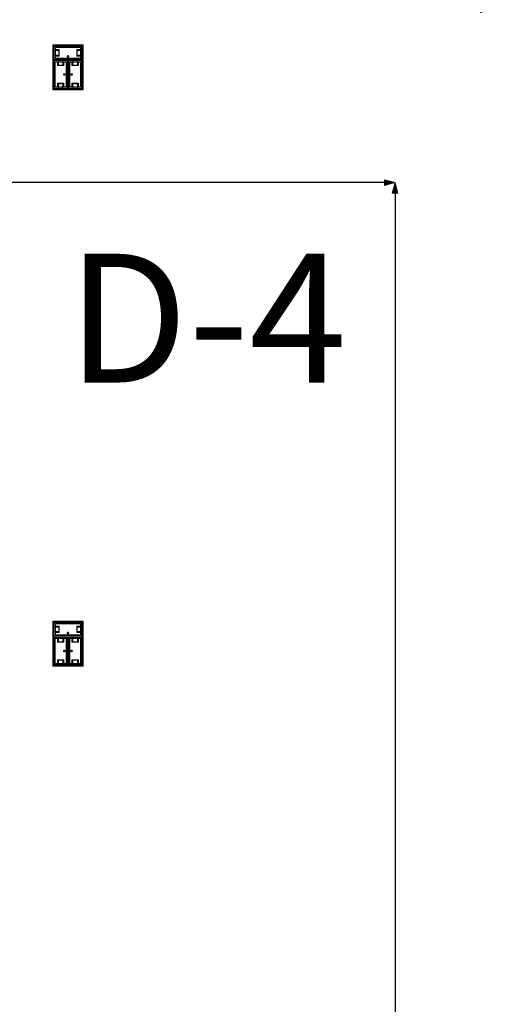
# Model space of a CAD drawing. Units: feet. Extents: x -1201 to -132, y -897 to -109.
# Drawn here: x -1070 to -1045, y -447 to -396 of the extents above; entities that cross this region are included whole.
import ezdxf

# ---------------------------------------------------------------- set-up
doc = ezdxf.new("R2010")
doc.units = ezdxf.units.FT
doc.header["$LTSCALE"] = 20
doc.header["$MEASUREMENT"] = 0
doc.header["$PDMODE"] = 1
doc.header["$PDSIZE"] = -2
doc.layers.get('0').update_dxf_attribs({"lineweight": 5})
doc.layers.get('Defpoints').update_dxf_attribs({"lineweight": 18})
for name, color, linetype, lineweight in [('A-FLOR-FIXT', 7, 'Continuous', 18), ('Dimension', 7, 'Continuous', 5), ('None', 7, 'Continuous', 18)]:
    doc.layers.add(name, color=color, linetype=linetype, lineweight=lineweight)
doc.styles.add('Times', font='Times')
doc.styles.add('Times New Roman', font='Times New Roman.ttf')
doc.dimstyles.new('Plan Dim', dxfattribs={"dimtxt": 4.496528, "dimasz": 0.556641, "dimexe": 0, "dimexo": 0, "dimgap": 0, "dimtad": 0, "dimtih": 1, "dimtoh": 1, "dimdec": 3, "dimzin": 4, "dimdsep": 46, "dimtxsty": 'Times New Roman', "dimblk": 'VW_FILLEDARROW', "dimblk1": 'VW_FILLEDARROW', "dimblk2": 'VW_FILLEDARROW', "dimcen": 0, "dimse1": 1, "dimse2": 1, "dimazin": 0, "dimtfac": 1, "dimtdec": 3, "dimtix": 1, "dimtofl": 0, "dimtmove": 0, "dimatfit": 0, "dimldrblk": 'VW_FILLEDARROW', "dimfxl": 1, "dimfrac": 2, "dimtolj": 1, "dimtzin": 4, "dimarcsym": 0})

# ---------------------------------------------------------------- blocks, each defined once
blk = doc.blocks.new('VW_FILLEDARROW')
at = {"linetype": 'Continuous', "lineweight": 0, "transparency": 16777216}
blk.add_hatch(color=0, dxfattribs=at).paths.add_polyline_path([(-1, 0.268), (0, 0), (-1, -0.268)])
at = {"color": 0, "linetype": 'Continuous', "lineweight": 5, "transparency": 16777216, "flags": 128}
blk.add_lwpolyline([(-1, 0.268), (0, 0), (-1, -0.268)], close=True, dxfattribs=at)
blk = doc.blocks.new('*D299')
at = {"layer": 'Defpoints', "color": 0, "transparency": 33554687}
for p in [(-1139.597, -395), (-1045.097, -395), (-1045.097, -395)]:
    blk.add_point(p, dxfattribs=at)
at = {"layer": 'Dimension', "color": 0, "linetype": 'Continuous', "lineweight": -2, "transparency": 33554687}
for p, q in [((-1139.04, -395), (-1099.107, -395)), ((-1045.653, -395), (-1085.586, -395))]:
    blk.add_line(p, q, dxfattribs=at)
at = {"layer": 'Dimension', "color": 0, "lineweight": -2, "xscale": 0.556640625, "yscale": 0.556640625, "zscale": 0.556640625, "rotation": 180}
blk.add_blockref('VW_FILLEDARROW', (-1139.597, -395), dxfattribs=at)
at = {"layer": 'Dimension', "color": 0, "lineweight": -2, "xscale": 0.556640625, "yscale": 0.556640625, "zscale": 0.556640625}
blk.add_blockref('VW_FILLEDARROW', (-1045.097, -395), dxfattribs=at)
at = {"layer": 'Dimension', "color": 0, "lineweight": 5, "transparency": 33554687, "insert": (-1092.347, -395), "char_height": 4.4965, "attachment_point": 5, "style": 'Times New Roman'}
blk.add_mtext("\\A1;94.5'", dxfattribs=at)
blk = doc.blocks.new('*D316')
at = {"layer": 'Defpoints', "color": 0, "transparency": 33554687}
for p in [(-1105.097, -404), (-1050.097, -404), (-1050.097, -404)]:
    blk.add_point(p, dxfattribs=at)
at = {"layer": 'Dimension', "color": 0, "linetype": 'Continuous', "lineweight": -2, "transparency": 33554687}
for p, q in [((-1104.54, -404), (-1081.839, -404)), ((-1050.653, -404), (-1073.354, -404))]:
    blk.add_line(p, q, dxfattribs=at)
at = {"layer": 'Dimension', "color": 0, "lineweight": -2, "xscale": 0.556640625, "yscale": 0.556640625, "zscale": 0.556640625, "rotation": 180}
blk.add_blockref('VW_FILLEDARROW', (-1105.097, -404), dxfattribs=at)
at = {"layer": 'Dimension', "color": 0, "lineweight": -2, "xscale": 0.556640625, "yscale": 0.556640625, "zscale": 0.556640625}
blk.add_blockref('VW_FILLEDARROW', (-1050.097, -404), dxfattribs=at)
at = {"layer": 'Dimension', "color": 0, "lineweight": 5, "transparency": 33554687, "insert": (-1077.597, -404), "char_height": 4.4965, "attachment_point": 5, "style": 'Times New Roman'}
blk.add_mtext("\\A1;55'", dxfattribs=at)
blk = doc.blocks.new('*D317')
at = {"layer": 'Defpoints', "color": 0, "transparency": 33554687}
for p in [(-1050.097, -404), (-1050.097, -404), (-1050.097, -498)]:
    blk.add_point(p, dxfattribs=at)
at = {"layer": 'Dimension', "color": 0, "linetype": 'Continuous', "lineweight": -2, "transparency": 33554687}
for p, q in [((-1050.097, -404.557), (-1050.097, -448.081)), ((-1050.097, -497.443), (-1050.097, -453.919))]:
    blk.add_line(p, q, dxfattribs=at)
at = {"layer": 'Dimension', "color": 0, "lineweight": -2, "xscale": 0.556640625, "yscale": 0.556640625, "zscale": 0.556640625}
for p, rotation in [((-1050.097, -404), 90), ((-1050.097, -498), 270)]:
    blk.add_blockref('VW_FILLEDARROW', p, dxfattribs=dict(at, rotation=rotation))
at = {"layer": 'Dimension', "color": 0, "lineweight": 5, "transparency": 33554687, "insert": (-1050.097, -451), "char_height": 4.4965, "attachment_point": 5, "style": 'Times New Roman'}
blk.add_mtext("\\A1;94'", dxfattribs=at)

msp = doc.modelspace()

# ---------------------------------------------------------------- linework, layer by layer
at = {"layer": 'A-FLOR-FIXT', "linetype": 'Continuous', "lineweight": 5, "transparency": 33554687}
for p, q in [((-1067.805, -397.583), (-1067.805, -396.917)), ((-1067.805, -396.917), (-1066.388, -396.917)), ((-1067.742, -397.531), (-1067.742, -396.969)), ((-1067.742, -396.969), (-1066.45, -396.969)), ((-1067.742, -397.083), (-1067.555, -397.083)), ((-1067.742, -397.083), (-1067.742, -397.135)), ((-1067.555, -397.083), (-1067.555, -397.417)), ((-1066.638, -397.083), (-1066.45, -397.083)), ((-1066.638, -397.417), (-1066.638, -397.083)), ((-1066.45, -397.083), (-1066.503, -397.083)), ((-1066.45, -396.969), (-1066.45, -397.531)), ((-1066.45, -397.083), (-1066.45, -397.135)), ((-1066.388, -396.917), (-1066.388, -397.583)), ((-1067.805, -397.365), (-1067.805, -397.135)), ((-1067.805, -397.135), (-1067.576, -397.135)), ((-1067.576, -397.365), (-1067.805, -397.365)), ((-1066.388, -397.583), (-1067.805, -397.583)), ((-1067.742, -397.125), (-1067.565, -397.125)), ((-1067.742, -397.417), (-1067.742, -397.365)), ((-1067.565, -397.375), (-1067.742, -397.375)), ((-1067.555, -397.417), (-1067.742, -397.417)), ((-1067.742, -397.417), (-1067.69, -397.417)), ((-1066.45, -397.531), (-1067.742, -397.531)), ((-1067.576, -397.135), (-1067.576, -397.365)), ((-1067.565, -397.125), (-1067.565, -397.375)), ((-1067.18, -397.583), (-1067.18, -397.563)), ((-1067.18, -397.563), (-1067.013, -397.563)), ((-1067.013, -397.583), (-1067.18, -397.583)), ((-1067.137, -397.429), (-1067.138, -397.433)), ((-1067.138, -397.433), (-1067.138, -397.438)), ((-1067.138, -397.438), (-1067.138, -397.442)), ((-1067.138, -397.442), (-1067.137, -397.446)), ((-1067.136, -397.425), (-1067.137, -397.429)), ((-1067.137, -397.446), (-1067.136, -397.45)), ((-1067.134, -397.421), (-1067.136, -397.425)), ((-1067.136, -397.45), (-1067.134, -397.454)), ((-1067.132, -397.417), (-1067.134, -397.421)), ((-1067.134, -397.454), (-1067.132, -397.458)), ((-1067.13, -397.413), (-1067.132, -397.417)), ((-1067.132, -397.458), (-1067.13, -397.462)), ((-1067.127, -397.41), (-1067.13, -397.413)), ((-1067.13, -397.462), (-1067.127, -397.465)), ((-1067.124, -397.407), (-1067.127, -397.41)), ((-1067.127, -397.465), (-1067.124, -397.468)), ((-1067.121, -397.404), (-1067.124, -397.407)), ((-1067.124, -397.468), (-1067.121, -397.471)), ((-1067.117, -397.401), (-1067.121, -397.404)), ((-1067.121, -397.471), (-1067.117, -397.474)), ((-1067.113, -397.399), (-1067.117, -397.401)), ((-1067.117, -397.474), (-1067.113, -397.476)), ((-1067.109, -397.398), (-1067.113, -397.399)), ((-1067.113, -397.476), (-1067.109, -397.477)), ((-1067.105, -397.397), (-1067.109, -397.398)), ((-1067.109, -397.477), (-1067.105, -397.478)), ((-1067.101, -397.396), (-1067.105, -397.397)), ((-1067.105, -397.478), (-1067.101, -397.479)), ((-1067.096, -397.396), (-1067.101, -397.396)), ((-1067.101, -397.479), (-1067.096, -397.479)), ((-1067.092, -397.396), (-1067.096, -397.396)), ((-1067.096, -397.479), (-1067.092, -397.479)), ((-1067.088, -397.397), (-1067.092, -397.396)), ((-1067.092, -397.479), (-1067.088, -397.478)), ((-1067.083, -397.398), (-1067.088, -397.397)), ((-1067.088, -397.478), (-1067.083, -397.477)), ((-1067.079, -397.399), (-1067.083, -397.398)), ((-1067.083, -397.477), (-1067.079, -397.476)), ((-1067.076, -397.401), (-1067.079, -397.399)), ((-1067.079, -397.476), (-1067.076, -397.474)), ((-1067.072, -397.404), (-1067.076, -397.401)), ((-1067.076, -397.474), (-1067.072, -397.471)), ((-1067.068, -397.407), (-1067.072, -397.404)), ((-1067.072, -397.471), (-1067.068, -397.468)), ((-1067.065, -397.41), (-1067.068, -397.407)), ((-1067.068, -397.468), (-1067.065, -397.465)), ((-1067.063, -397.413), (-1067.065, -397.41)), ((-1067.065, -397.465), (-1067.063, -397.462)), ((-1067.06, -397.417), (-1067.063, -397.413)), ((-1067.063, -397.462), (-1067.06, -397.458)), ((-1067.058, -397.421), (-1067.06, -397.417)), ((-1067.06, -397.458), (-1067.058, -397.454)), ((-1067.057, -397.425), (-1067.058, -397.421)), ((-1067.058, -397.454), (-1067.057, -397.45)), ((-1067.056, -397.429), (-1067.057, -397.425)), ((-1067.057, -397.45), (-1067.056, -397.446)), ((-1067.055, -397.433), (-1067.056, -397.429)), ((-1067.056, -397.446), (-1067.055, -397.442)), ((-1067.055, -397.438), (-1067.055, -397.433)), ((-1067.055, -397.442), (-1067.055, -397.438)), ((-1067.013, -397.563), (-1067.013, -397.583)), ((-1066.45, -397.417), (-1066.638, -397.417)), ((-1066.628, -397.125), (-1066.45, -397.125)), ((-1066.628, -397.375), (-1066.628, -397.125)), ((-1066.45, -397.375), (-1066.628, -397.375)), ((-1066.617, -397.135), (-1066.388, -397.135)), ((-1066.617, -397.365), (-1066.617, -397.135)), ((-1066.388, -397.365), (-1066.617, -397.365)), ((-1066.45, -397.417), (-1066.45, -397.365)), ((-1066.388, -397.135), (-1066.388, -397.365)), ((-1067.805, -399.083), (-1067.805, -397.667)), ((-1067.805, -397.667), (-1067.138, -397.667)), ((-1067.753, -399.021), (-1067.753, -397.729)), ((-1067.753, -397.729), (-1067.19, -397.729)), ((-1067.638, -397.917), (-1067.638, -397.729)), ((-1067.638, -397.729), (-1067.638, -397.781)), ((-1067.638, -397.729), (-1067.586, -397.729)), ((-1067.305, -397.917), (-1067.638, -397.917)), ((-1067.596, -397.906), (-1067.596, -397.729)), ((-1067.346, -397.906), (-1067.596, -397.906)), ((-1067.586, -397.896), (-1067.586, -397.667)), ((-1067.586, -397.667), (-1067.357, -397.667)), ((-1067.357, -397.896), (-1067.586, -397.896)), ((-1067.357, -397.667), (-1067.357, -397.896)), ((-1067.305, -397.729), (-1067.357, -397.729)), ((-1067.346, -397.729), (-1067.346, -397.906)), ((-1067.305, -397.729), (-1067.305, -397.917)), ((-1067.19, -397.729), (-1067.19, -399.021)), ((-1067.138, -397.667), (-1067.138, -399.083)), ((-1067.055, -399.083), (-1067.055, -397.667)), ((-1067.055, -397.667), (-1066.388, -397.667)), ((-1067.003, -399.021), (-1067.003, -397.729)), ((-1067.003, -397.729), (-1066.44, -397.729)), ((-1066.888, -397.917), (-1066.888, -397.729)), ((-1066.888, -397.729), (-1066.888, -397.781)), ((-1066.888, -397.729), (-1066.836, -397.729)), ((-1066.555, -397.917), (-1066.888, -397.917)), ((-1066.846, -397.906), (-1066.846, -397.729)), ((-1066.596, -397.906), (-1066.846, -397.906)), ((-1066.836, -397.896), (-1066.836, -397.667)), ((-1066.836, -397.667), (-1066.607, -397.667)), ((-1066.607, -397.896), (-1066.836, -397.896)), ((-1066.607, -397.667), (-1066.607, -397.896)), ((-1066.555, -397.729), (-1066.607, -397.729)), ((-1066.596, -397.729), (-1066.596, -397.906)), ((-1066.555, -397.729), (-1066.555, -397.917)), ((-1066.44, -397.729), (-1066.44, -399.021)), ((-1066.388, -397.667), (-1066.388, -399.083)), ((-1067.325, -398.371), (-1067.326, -398.375)), ((-1067.326, -398.375), (-1067.325, -398.379)), ((-1067.323, -398.362), (-1067.325, -398.366)), ((-1067.325, -398.366), (-1067.325, -398.371)), ((-1067.325, -398.379), (-1067.325, -398.384)), ((-1067.325, -398.384), (-1067.323, -398.388)), ((-1067.322, -398.358), (-1067.323, -398.362)), ((-1067.323, -398.388), (-1067.322, -398.392)), ((-1067.32, -398.354), (-1067.322, -398.358)), ((-1067.322, -398.392), (-1067.32, -398.396)), ((-1067.318, -398.351), (-1067.32, -398.354)), ((-1067.32, -398.396), (-1067.318, -398.399)), ((-1067.315, -398.347), (-1067.318, -398.351)), ((-1067.318, -398.399), (-1067.315, -398.403)), ((-1067.312, -398.344), (-1067.315, -398.347)), ((-1067.315, -398.403), (-1067.312, -398.406)), ((-1067.308, -398.341), (-1067.312, -398.344)), ((-1067.312, -398.406), (-1067.308, -398.409)), ((-1067.305, -398.339), (-1067.308, -398.341)), ((-1067.308, -398.409), (-1067.305, -398.411)), ((-1067.301, -398.337), (-1067.305, -398.339)), ((-1067.305, -398.411), (-1067.301, -398.413)), ((-1067.297, -398.335), (-1067.301, -398.337)), ((-1067.301, -398.413), (-1067.297, -398.415)), ((-1067.293, -398.334), (-1067.297, -398.335)), ((-1067.297, -398.415), (-1067.293, -398.416)), ((-1067.288, -398.334), (-1067.293, -398.334)), ((-1067.293, -398.416), (-1067.288, -398.416)), ((-1067.284, -398.333), (-1067.288, -398.334)), ((-1067.288, -398.416), (-1067.284, -398.417)), ((-1067.279, -398.334), (-1067.284, -398.333)), ((-1067.284, -398.417), (-1067.279, -398.416)), ((-1067.275, -398.334), (-1067.279, -398.334)), ((-1067.279, -398.416), (-1067.275, -398.416)), ((-1067.271, -398.335), (-1067.275, -398.334)), ((-1067.275, -398.416), (-1067.271, -398.415)), ((-1067.267, -398.337), (-1067.271, -398.335)), ((-1067.271, -398.415), (-1067.267, -398.413)), ((-1067.263, -398.339), (-1067.267, -398.337)), ((-1067.267, -398.413), (-1067.263, -398.411)), ((-1067.259, -398.341), (-1067.263, -398.339)), ((-1067.263, -398.411), (-1067.259, -398.409)), ((-1067.256, -398.344), (-1067.259, -398.341)), ((-1067.259, -398.409), (-1067.256, -398.406)), ((-1067.253, -398.347), (-1067.256, -398.344)), ((-1067.256, -398.406), (-1067.253, -398.403)), ((-1067.25, -398.351), (-1067.253, -398.347)), ((-1067.253, -398.403), (-1067.25, -398.399)), ((-1067.248, -398.354), (-1067.25, -398.351)), ((-1067.25, -398.399), (-1067.248, -398.396)), ((-1067.246, -398.358), (-1067.248, -398.354)), ((-1067.248, -398.396), (-1067.246, -398.392)), ((-1067.244, -398.362), (-1067.246, -398.358)), ((-1067.246, -398.392), (-1067.244, -398.388)), ((-1067.243, -398.366), (-1067.244, -398.362)), ((-1067.244, -398.388), (-1067.243, -398.384)), ((-1067.242, -398.371), (-1067.243, -398.366)), ((-1067.243, -398.384), (-1067.242, -398.379)), ((-1067.242, -398.375), (-1067.242, -398.371)), ((-1067.242, -398.379), (-1067.242, -398.375)), ((-1067.159, -398.458), (-1067.159, -398.292)), ((-1067.159, -398.292), (-1067.138, -398.292)), ((-1067.138, -398.458), (-1067.159, -398.458)), ((-1067.138, -398.292), (-1067.138, -398.458)), ((-1067.055, -398.458), (-1067.055, -398.292)), ((-1067.055, -398.292), (-1067.034, -398.292)), ((-1067.034, -398.458), (-1067.055, -398.458)), ((-1067.034, -398.292), (-1067.034, -398.458)), ((-1066.95, -398.371), (-1066.951, -398.375)), ((-1066.951, -398.375), (-1066.95, -398.379)), ((-1066.948, -398.362), (-1066.95, -398.366)), ((-1066.95, -398.366), (-1066.95, -398.371)), ((-1066.95, -398.379), (-1066.95, -398.384)), ((-1066.95, -398.384), (-1066.948, -398.388)), ((-1066.947, -398.358), (-1066.948, -398.362)), ((-1066.948, -398.388), (-1066.947, -398.392)), ((-1066.945, -398.354), (-1066.947, -398.358)), ((-1066.947, -398.392), (-1066.945, -398.396)), ((-1066.943, -398.351), (-1066.945, -398.354)), ((-1066.945, -398.396), (-1066.943, -398.399)), ((-1066.94, -398.347), (-1066.943, -398.351)), ((-1066.943, -398.399), (-1066.94, -398.403)), ((-1066.937, -398.344), (-1066.94, -398.347)), ((-1066.94, -398.403), (-1066.937, -398.406)), ((-1066.933, -398.341), (-1066.937, -398.344)), ((-1066.937, -398.406), (-1066.933, -398.409)), ((-1066.93, -398.339), (-1066.933, -398.341)), ((-1066.933, -398.409), (-1066.93, -398.411)), ((-1066.926, -398.337), (-1066.93, -398.339)), ((-1066.93, -398.411), (-1066.926, -398.413)), ((-1066.922, -398.335), (-1066.926, -398.337)), ((-1066.926, -398.413), (-1066.922, -398.415)), ((-1066.918, -398.334), (-1066.922, -398.335)), ((-1066.922, -398.415), (-1066.918, -398.416)), ((-1066.913, -398.334), (-1066.918, -398.334)), ((-1066.918, -398.416), (-1066.913, -398.416)), ((-1066.909, -398.333), (-1066.913, -398.334)), ((-1066.913, -398.416), (-1066.909, -398.417)), ((-1066.904, -398.334), (-1066.909, -398.333)), ((-1066.909, -398.417), (-1066.904, -398.416)), ((-1066.9, -398.334), (-1066.904, -398.334)), ((-1066.904, -398.416), (-1066.9, -398.416)), ((-1066.896, -398.335), (-1066.9, -398.334)), ((-1066.9, -398.416), (-1066.896, -398.415)), ((-1066.892, -398.337), (-1066.896, -398.335)), ((-1066.896, -398.415), (-1066.892, -398.413)), ((-1066.888, -398.339), (-1066.892, -398.337)), ((-1066.892, -398.413), (-1066.888, -398.411)), ((-1066.884, -398.341), (-1066.888, -398.339)), ((-1066.888, -398.411), (-1066.884, -398.409)), ((-1066.881, -398.344), (-1066.884, -398.341)), ((-1066.884, -398.409), (-1066.881, -398.406)), ((-1066.878, -398.347), (-1066.881, -398.344)), ((-1066.881, -398.406), (-1066.878, -398.403)), ((-1066.875, -398.351), (-1066.878, -398.347)), ((-1066.878, -398.403), (-1066.875, -398.399)), ((-1066.873, -398.354), (-1066.875, -398.351)), ((-1066.875, -398.399), (-1066.873, -398.396)), ((-1066.871, -398.358), (-1066.873, -398.354)), ((-1066.873, -398.396), (-1066.871, -398.392)), ((-1066.869, -398.362), (-1066.871, -398.358)), ((-1066.871, -398.392), (-1066.869, -398.388)), ((-1066.868, -398.366), (-1066.869, -398.362)), ((-1066.869, -398.388), (-1066.868, -398.384)), ((-1066.867, -398.371), (-1066.868, -398.366)), ((-1066.868, -398.384), (-1066.867, -398.379)), ((-1066.867, -398.375), (-1066.867, -398.371)), ((-1066.867, -398.379), (-1066.867, -398.375)), ((-1067.138, -399.083), (-1067.805, -399.083)), ((-1067.19, -399.021), (-1067.753, -399.021)), ((-1067.638, -399.021), (-1067.638, -398.833)), ((-1067.638, -398.833), (-1067.305, -398.833)), ((-1067.638, -399.021), (-1067.586, -399.021)), ((-1067.596, -399.021), (-1067.596, -398.844)), ((-1067.596, -398.844), (-1067.346, -398.844)), ((-1067.586, -399.083), (-1067.586, -398.854)), ((-1067.586, -398.854), (-1067.357, -398.854)), ((-1067.357, -399.083), (-1067.586, -399.083)), ((-1067.357, -398.854), (-1067.357, -399.083)), ((-1067.305, -399.021), (-1067.357, -399.021)), ((-1067.346, -398.844), (-1067.346, -399.021)), ((-1067.305, -398.833), (-1067.305, -399.021)), ((-1067.305, -399.021), (-1067.305, -398.969)), ((-1066.388, -399.083), (-1067.055, -399.083)), ((-1066.44, -399.021), (-1067.003, -399.021)), ((-1066.888, -399.021), (-1066.888, -398.833)), ((-1066.888, -398.833), (-1066.555, -398.833)), ((-1066.888, -399.021), (-1066.836, -399.021)), ((-1066.846, -399.021), (-1066.846, -398.844)), ((-1066.846, -398.844), (-1066.596, -398.844)), ((-1066.836, -399.083), (-1066.836, -398.854)), ((-1066.836, -398.854), (-1066.607, -398.854)), ((-1066.607, -399.083), (-1066.836, -399.083)), ((-1066.607, -398.854), (-1066.607, -399.083)), ((-1066.555, -399.021), (-1066.607, -399.021)), ((-1066.596, -398.844), (-1066.596, -399.021)), ((-1066.555, -398.833), (-1066.555, -399.021)), ((-1066.555, -399.021), (-1066.555, -398.969)), ((-1067.805, -427.583), (-1067.805, -426.917)), ((-1067.805, -426.917), (-1066.388, -426.917)), ((-1067.805, -427.365), (-1067.805, -427.135)), ((-1067.805, -427.135), (-1067.576, -427.135)), ((-1067.742, -427.531), (-1067.742, -426.969)), ((-1067.742, -426.969), (-1066.45, -426.969)), ((-1067.742, -427.083), (-1067.555, -427.083)), ((-1067.742, -427.083), (-1067.742, -427.135)), ((-1067.742, -427.125), (-1067.565, -427.125)), ((-1067.576, -427.135), (-1067.576, -427.365)), ((-1067.565, -427.125), (-1067.565, -427.375)), ((-1067.555, -427.083), (-1067.555, -427.417)), ((-1066.638, -427.083), (-1066.45, -427.083)), ((-1066.638, -427.417), (-1066.638, -427.083)), ((-1066.628, -427.125), (-1066.45, -427.125)), ((-1066.628, -427.375), (-1066.628, -427.125)), ((-1066.617, -427.135), (-1066.388, -427.135)), ((-1066.617, -427.365), (-1066.617, -427.135)), ((-1066.45, -427.083), (-1066.503, -427.083)), ((-1066.45, -426.969), (-1066.45, -427.531)), ((-1066.45, -427.083), (-1066.45, -427.135)), ((-1066.388, -426.917), (-1066.388, -427.583)), ((-1066.388, -427.135), (-1066.388, -427.365)), ((-1067.576, -427.365), (-1067.805, -427.365)), ((-1066.388, -427.583), (-1067.805, -427.583)), ((-1067.805, -429.083), (-1067.805, -427.667)), ((-1067.805, -427.667), (-1067.138, -427.667)), ((-1067.753, -429.021), (-1067.753, -427.729)), ((-1067.753, -427.729), (-1067.19, -427.729)), ((-1067.742, -427.417), (-1067.742, -427.365)), ((-1067.565, -427.375), (-1067.742, -427.375)), ((-1067.555, -427.417), (-1067.742, -427.417)), ((-1067.742, -427.417), (-1067.69, -427.417)), ((-1066.45, -427.531), (-1067.742, -427.531)), ((-1067.638, -427.917), (-1067.638, -427.729)), ((-1067.638, -427.729), (-1067.638, -427.781)), ((-1067.638, -427.729), (-1067.586, -427.729)), ((-1067.596, -427.906), (-1067.596, -427.729)), ((-1067.586, -427.896), (-1067.586, -427.667)), ((-1067.586, -427.667), (-1067.357, -427.667)), ((-1067.357, -427.667), (-1067.357, -427.896)), ((-1067.305, -427.729), (-1067.357, -427.729)), ((-1067.346, -427.729), (-1067.346, -427.906)), ((-1067.305, -427.729), (-1067.305, -427.917)), ((-1067.19, -427.729), (-1067.19, -429.021)), ((-1067.18, -427.583), (-1067.18, -427.563)), ((-1067.18, -427.563), (-1067.013, -427.563)), ((-1067.013, -427.583), (-1067.18, -427.583)), ((-1067.137, -427.429), (-1067.138, -427.433)), ((-1067.138, -427.433), (-1067.138, -427.438)), ((-1067.138, -427.438), (-1067.138, -427.442)), ((-1067.138, -427.442), (-1067.137, -427.446)), ((-1067.138, -427.667), (-1067.138, -429.083)), ((-1067.136, -427.425), (-1067.137, -427.429)), ((-1067.137, -427.446), (-1067.136, -427.45)), ((-1067.134, -427.421), (-1067.136, -427.425)), ((-1067.136, -427.45), (-1067.134, -427.454)), ((-1067.132, -427.417), (-1067.134, -427.421)), ((-1067.134, -427.454), (-1067.132, -427.458)), ((-1067.13, -427.413), (-1067.132, -427.417)), ((-1067.132, -427.458), (-1067.13, -427.462)), ((-1067.127, -427.41), (-1067.13, -427.413)), ((-1067.13, -427.462), (-1067.127, -427.465)), ((-1067.124, -427.407), (-1067.127, -427.41)), ((-1067.127, -427.465), (-1067.124, -427.468)), ((-1067.121, -427.404), (-1067.124, -427.407)), ((-1067.124, -427.468), (-1067.121, -427.471)), ((-1067.117, -427.401), (-1067.121, -427.404)), ((-1067.121, -427.471), (-1067.117, -427.474)), ((-1067.113, -427.399), (-1067.117, -427.401)), ((-1067.117, -427.474), (-1067.113, -427.476)), ((-1067.109, -427.398), (-1067.113, -427.399)), ((-1067.113, -427.476), (-1067.109, -427.477)), ((-1067.105, -427.397), (-1067.109, -427.398)), ((-1067.109, -427.477), (-1067.105, -427.478)), ((-1067.101, -427.396), (-1067.105, -427.397)), ((-1067.105, -427.478), (-1067.101, -427.479)), ((-1067.096, -427.396), (-1067.101, -427.396)), ((-1067.101, -427.479), (-1067.096, -427.479)), ((-1067.092, -427.396), (-1067.096, -427.396)), ((-1067.096, -427.479), (-1067.092, -427.479)), ((-1067.088, -427.397), (-1067.092, -427.396)), ((-1067.092, -427.479), (-1067.088, -427.478)), ((-1067.083, -427.398), (-1067.088, -427.397)), ((-1067.088, -427.478), (-1067.083, -427.477)), ((-1067.079, -427.399), (-1067.083, -427.398)), ((-1067.083, -427.477), (-1067.079, -427.476)), ((-1067.076, -427.401), (-1067.079, -427.399)), ((-1067.079, -427.476), (-1067.076, -427.474)), ((-1067.072, -427.404), (-1067.076, -427.401)), ((-1067.076, -427.474), (-1067.072, -427.471)), ((-1067.068, -427.407), (-1067.072, -427.404)), ((-1067.072, -427.471), (-1067.068, -427.468)), ((-1067.065, -427.41), (-1067.068, -427.407)), ((-1067.068, -427.468), (-1067.065, -427.465)), ((-1067.063, -427.413), (-1067.065, -427.41)), ((-1067.065, -427.465), (-1067.063, -427.462)), ((-1067.06, -427.417), (-1067.063, -427.413)), ((-1067.063, -427.462), (-1067.06, -427.458)), ((-1067.058, -427.421), (-1067.06, -427.417)), ((-1067.06, -427.458), (-1067.058, -427.454)), ((-1067.057, -427.425), (-1067.058, -427.421)), ((-1067.058, -427.454), (-1067.057, -427.45)), ((-1067.056, -427.429), (-1067.057, -427.425)), ((-1067.057, -427.45), (-1067.056, -427.446)), ((-1067.055, -427.433), (-1067.056, -427.429)), ((-1067.056, -427.446), (-1067.055, -427.442)), ((-1067.055, -427.438), (-1067.055, -427.433)), ((-1067.055, -427.442), (-1067.055, -427.438)), ((-1067.055, -429.083), (-1067.055, -427.667)), ((-1067.055, -427.667), (-1066.388, -427.667)), ((-1067.013, -427.563), (-1067.013, -427.583)), ((-1067.003, -429.021), (-1067.003, -427.729)), ((-1067.003, -427.729), (-1066.44, -427.729)), ((-1066.888, -427.917), (-1066.888, -427.729)), ((-1066.888, -427.729), (-1066.888, -427.781)), ((-1066.888, -427.729), (-1066.836, -427.729)), ((-1066.846, -427.906), (-1066.846, -427.729)), ((-1066.836, -427.896), (-1066.836, -427.667)), ((-1066.836, -427.667), (-1066.607, -427.667)), ((-1066.45, -427.417), (-1066.638, -427.417)), ((-1066.45, -427.375), (-1066.628, -427.375)), ((-1066.388, -427.365), (-1066.617, -427.365)), ((-1066.607, -427.667), (-1066.607, -427.896)), ((-1066.555, -427.729), (-1066.607, -427.729)), ((-1066.596, -427.729), (-1066.596, -427.906)), ((-1066.555, -427.729), (-1066.555, -427.917)), ((-1066.45, -427.417), (-1066.45, -427.365)), ((-1066.44, -427.729), (-1066.44, -429.021)), ((-1066.388, -427.667), (-1066.388, -429.083)), ((-1067.305, -427.917), (-1067.638, -427.917)), ((-1067.346, -427.906), (-1067.596, -427.906)), ((-1067.357, -427.896), (-1067.586, -427.896)), ((-1067.312, -428.344), (-1067.315, -428.347)), ((-1067.308, -428.341), (-1067.312, -428.344)), ((-1067.305, -428.339), (-1067.308, -428.341)), ((-1067.301, -428.337), (-1067.305, -428.339)), ((-1067.297, -428.335), (-1067.301, -428.337)), ((-1067.293, -428.334), (-1067.297, -428.335)), ((-1067.288, -428.334), (-1067.293, -428.334)), ((-1067.284, -428.333), (-1067.288, -428.334)), ((-1067.279, -428.334), (-1067.284, -428.333)), ((-1067.275, -428.334), (-1067.279, -428.334)), ((-1067.271, -428.335), (-1067.275, -428.334)), ((-1067.267, -428.337), (-1067.271, -428.335)), ((-1067.263, -428.339), (-1067.267, -428.337)), ((-1067.259, -428.341), (-1067.263, -428.339)), ((-1067.256, -428.344), (-1067.259, -428.341)), ((-1067.253, -428.347), (-1067.256, -428.344)), ((-1067.159, -428.458), (-1067.159, -428.292)), ((-1067.159, -428.292), (-1067.138, -428.292)), ((-1067.138, -428.292), (-1067.138, -428.458)), ((-1067.055, -428.458), (-1067.055, -428.292)), ((-1067.055, -428.292), (-1067.034, -428.292)), ((-1067.034, -428.292), (-1067.034, -428.458)), ((-1066.937, -428.344), (-1066.94, -428.347)), ((-1066.933, -428.341), (-1066.937, -428.344)), ((-1066.93, -428.339), (-1066.933, -428.341)), ((-1066.926, -428.337), (-1066.93, -428.339)), ((-1066.922, -428.335), (-1066.926, -428.337)), ((-1066.918, -428.334), (-1066.922, -428.335)), ((-1066.913, -428.334), (-1066.918, -428.334)), ((-1066.909, -428.333), (-1066.913, -428.334)), ((-1066.904, -428.334), (-1066.909, -428.333)), ((-1066.9, -428.334), (-1066.904, -428.334)), ((-1066.896, -428.335), (-1066.9, -428.334)), ((-1066.892, -428.337), (-1066.896, -428.335)), ((-1066.888, -428.339), (-1066.892, -428.337)), ((-1066.555, -427.917), (-1066.888, -427.917)), ((-1066.884, -428.341), (-1066.888, -428.339)), ((-1066.881, -428.344), (-1066.884, -428.341)), ((-1066.878, -428.347), (-1066.881, -428.344)), ((-1066.596, -427.906), (-1066.846, -427.906)), ((-1066.607, -427.896), (-1066.836, -427.896)), ((-1067.638, -429.021), (-1067.638, -428.833)), ((-1067.638, -428.833), (-1067.305, -428.833)), ((-1067.596, -429.021), (-1067.596, -428.844)), ((-1067.596, -428.844), (-1067.346, -428.844)), ((-1067.586, -429.083), (-1067.586, -428.854)), ((-1067.586, -428.854), (-1067.357, -428.854)), ((-1067.357, -428.854), (-1067.357, -429.083)), ((-1067.346, -428.844), (-1067.346, -429.021)), ((-1067.325, -428.371), (-1067.326, -428.375)), ((-1067.326, -428.375), (-1067.325, -428.379)), ((-1067.323, -428.362), (-1067.325, -428.366)), ((-1067.325, -428.366), (-1067.325, -428.371)), ((-1067.325, -428.379), (-1067.325, -428.384)), ((-1067.325, -428.384), (-1067.323, -428.388)), ((-1067.322, -428.358), (-1067.323, -428.362)), ((-1067.323, -428.388), (-1067.322, -428.392)), ((-1067.32, -428.354), (-1067.322, -428.358)), ((-1067.322, -428.392), (-1067.32, -428.396)), ((-1067.318, -428.351), (-1067.32, -428.354)), ((-1067.32, -428.396), (-1067.318, -428.399)), ((-1067.315, -428.347), (-1067.318, -428.351)), ((-1067.318, -428.399), (-1067.315, -428.403)), ((-1067.315, -428.403), (-1067.312, -428.406)), ((-1067.312, -428.406), (-1067.308, -428.409)), ((-1067.308, -428.409), (-1067.305, -428.411)), ((-1067.305, -428.411), (-1067.301, -428.413)), ((-1067.305, -428.833), (-1067.305, -429.021)), ((-1067.301, -428.413), (-1067.297, -428.415)), ((-1067.297, -428.415), (-1067.293, -428.416)), ((-1067.293, -428.416), (-1067.288, -428.416)), ((-1067.288, -428.416), (-1067.284, -428.417)), ((-1067.284, -428.417), (-1067.279, -428.416)), ((-1067.279, -428.416), (-1067.275, -428.416)), ((-1067.275, -428.416), (-1067.271, -428.415)), ((-1067.271, -428.415), (-1067.267, -428.413)), ((-1067.267, -428.413), (-1067.263, -428.411)), ((-1067.263, -428.411), (-1067.259, -428.409)), ((-1067.259, -428.409), (-1067.256, -428.406)), ((-1067.256, -428.406), (-1067.253, -428.403)), ((-1067.25, -428.351), (-1067.253, -428.347)), ((-1067.253, -428.403), (-1067.25, -428.399)), ((-1067.248, -428.354), (-1067.25, -428.351)), ((-1067.25, -428.399), (-1067.248, -428.396)), ((-1067.246, -428.358), (-1067.248, -428.354)), ((-1067.248, -428.396), (-1067.246, -428.392)), ((-1067.244, -428.362), (-1067.246, -428.358)), ((-1067.246, -428.392), (-1067.244, -428.388)), ((-1067.243, -428.366), (-1067.244, -428.362)), ((-1067.244, -428.388), (-1067.243, -428.384)), ((-1067.242, -428.371), (-1067.243, -428.366)), ((-1067.243, -428.384), (-1067.242, -428.379)), ((-1067.242, -428.375), (-1067.242, -428.371)), ((-1067.242, -428.379), (-1067.242, -428.375)), ((-1067.138, -428.458), (-1067.159, -428.458)), ((-1067.034, -428.458), (-1067.055, -428.458)), ((-1066.95, -428.371), (-1066.951, -428.375)), ((-1066.951, -428.375), (-1066.95, -428.379)), ((-1066.948, -428.362), (-1066.95, -428.366)), ((-1066.95, -428.366), (-1066.95, -428.371)), ((-1066.95, -428.379), (-1066.95, -428.384)), ((-1066.95, -428.384), (-1066.948, -428.388)), ((-1066.947, -428.358), (-1066.948, -428.362)), ((-1066.948, -428.388), (-1066.947, -428.392)), ((-1066.945, -428.354), (-1066.947, -428.358)), ((-1066.947, -428.392), (-1066.945, -428.396)), ((-1066.943, -428.351), (-1066.945, -428.354)), ((-1066.945, -428.396), (-1066.943, -428.399)), ((-1066.94, -428.347), (-1066.943, -428.351)), ((-1066.943, -428.399), (-1066.94, -428.403)), ((-1066.94, -428.403), (-1066.937, -428.406)), ((-1066.937, -428.406), (-1066.933, -428.409)), ((-1066.933, -428.409), (-1066.93, -428.411)), ((-1066.93, -428.411), (-1066.926, -428.413)), ((-1066.926, -428.413), (-1066.922, -428.415)), ((-1066.922, -428.415), (-1066.918, -428.416)), ((-1066.918, -428.416), (-1066.913, -428.416)), ((-1066.913, -428.416), (-1066.909, -428.417)), ((-1066.909, -428.417), (-1066.904, -428.416)), ((-1066.904, -428.416), (-1066.9, -428.416)), ((-1066.9, -428.416), (-1066.896, -428.415)), ((-1066.896, -428.415), (-1066.892, -428.413)), ((-1066.892, -428.413), (-1066.888, -428.411)), ((-1066.888, -428.411), (-1066.884, -428.409)), ((-1066.888, -429.021), (-1066.888, -428.833)), ((-1066.888, -428.833), (-1066.555, -428.833)), ((-1066.884, -428.409), (-1066.881, -428.406)), ((-1066.881, -428.406), (-1066.878, -428.403)), ((-1066.875, -428.351), (-1066.878, -428.347)), ((-1066.878, -428.403), (-1066.875, -428.399)), ((-1066.873, -428.354), (-1066.875, -428.351)), ((-1066.875, -428.399), (-1066.873, -428.396)), ((-1066.871, -428.358), (-1066.873, -428.354)), ((-1066.873, -428.396), (-1066.871, -428.392)), ((-1066.869, -428.362), (-1066.871, -428.358)), ((-1066.871, -428.392), (-1066.869, -428.388)), ((-1066.868, -428.366), (-1066.869, -428.362)), ((-1066.869, -428.388), (-1066.868, -428.384)), ((-1066.867, -428.371), (-1066.868, -428.366)), ((-1066.868, -428.384), (-1066.867, -428.379)), ((-1066.867, -428.375), (-1066.867, -428.371)), ((-1066.867, -428.379), (-1066.867, -428.375)), ((-1066.846, -429.021), (-1066.846, -428.844)), ((-1066.846, -428.844), (-1066.596, -428.844)), ((-1066.836, -429.083), (-1066.836, -428.854)), ((-1066.836, -428.854), (-1066.607, -428.854)), ((-1066.607, -428.854), (-1066.607, -429.083)), ((-1066.596, -428.844), (-1066.596, -429.021)), ((-1066.555, -428.833), (-1066.555, -429.021)), ((-1067.138, -429.083), (-1067.805, -429.083)), ((-1067.19, -429.021), (-1067.753, -429.021)), ((-1067.638, -429.021), (-1067.586, -429.021)), ((-1067.357, -429.083), (-1067.586, -429.083)), ((-1067.305, -429.021), (-1067.357, -429.021)), ((-1067.305, -429.021), (-1067.305, -428.969)), ((-1066.388, -429.083), (-1067.055, -429.083)), ((-1066.44, -429.021), (-1067.003, -429.021)), ((-1066.888, -429.021), (-1066.836, -429.021)), ((-1066.607, -429.083), (-1066.836, -429.083)), ((-1066.555, -429.021), (-1066.607, -429.021)), ((-1066.555, -429.021), (-1066.555, -428.969))]:
    msp.add_line(p, q, dxfattribs=at)
at = {"layer": 'A-FLOR-FIXT', "linetype": 'Continuous', "lineweight": 5, "transparency": 33554687, "flags": 128}
for points in [[(-1067.888, -399.167), (-1067.888, -396.833), (-1066.305, -396.833), (-1066.305, -399.167)], [(-1066.357, -396.885), (-1066.357, -399.115), (-1067.836, -399.115), (-1067.836, -396.885)], [(-1066.378, -397.594), (-1067.815, -397.594), (-1067.815, -396.906), (-1066.378, -396.906)], [(-1067.815, -399.094), (-1067.815, -397.656), (-1067.128, -397.656), (-1067.128, -399.094)], [(-1067.065, -399.094), (-1067.065, -397.656), (-1066.378, -397.656), (-1066.378, -399.094)], [(-1067.888, -429.167), (-1067.888, -426.833), (-1066.305, -426.833), (-1066.305, -429.167)], [(-1066.357, -426.885), (-1066.357, -429.115), (-1067.836, -429.115), (-1067.836, -426.885)], [(-1066.378, -427.594), (-1067.815, -427.594), (-1067.815, -426.906), (-1066.378, -426.906)], [(-1067.815, -429.094), (-1067.815, -427.656), (-1067.128, -427.656), (-1067.128, -429.094)], [(-1067.065, -429.094), (-1067.065, -427.656), (-1066.378, -427.656), (-1066.378, -429.094)]]:
    msp.add_lwpolyline(points, close=True, dxfattribs=at)
at = {"layer": 'None', "linetype": 'Continuous', "lineweight": 5, "transparency": 33554687}
for q in [(-1105.097, -404), (-1050.097, -454)]:
    msp.add_line((-1050.097, -404), q, dxfattribs=at)

# ---------------------------------------------------------------- texts
at = {"layer": 'None', "transparency": 33554687, "insert": (-1059.873, -407.703), "char_height": 6.7057, "attachment_point": 2, "line_spacing_factor": 0.898351, "style": 'Times'}
msp.add_mtext('D-4', dxfattribs=at)

# ---------------------------------------------------------------- dimensions: what is measured, and where the dimension line sits
at = {"layer": 'Dimension', "linetype": 'Continuous', "lineweight": 5, "transparency": 33554687}
for base, p1, p2, override, picture, middle in [((-1045.097, -395), (-1139.597, -395), (-1045.097, -395), {"dimtxt": 4.496528, "dimgap": 0.625, "dimdec": 1, "dimpost": "<>'", "dimtxsty": 'Times New Roman'}, '*D299', (-1092.347, -395)), ((-1050.097, -404), (-1105.097, -404), (-1050.097, -404), {"dimtxt": 4.496528, "dimgap": 0.625, "dimdec": 0, "dimpost": "<>'", "dimtxsty": 'Times New Roman'}, '*D316', (-1077.597, -404))]:
    dim = msp.add_linear_dim(base=base, p1=p1, p2=p2, dimstyle='Plan Dim', override=override, dxfattribs=at)
    dim.commit()
    dim.dimension.update_dxf_attribs({"geometry": picture, "text_midpoint": middle})
dim = msp.add_linear_dim(base=(-1050.097, -404), p1=(-1050.097, -498), p2=(-1050.097, -404), angle=270, dimstyle='Plan Dim', override={"dimtxt": 4.496528, "dimgap": 0.625, "dimdec": 0, "dimpost": "<>'", "dimtxsty": 'Times New Roman'}, dxfattribs=at)
dim.commit()
dim.dimension.update_dxf_attribs({"geometry": '*D317', "text_midpoint": (-1050.097, -451)})

doc.saveas('drawing.dxf')
